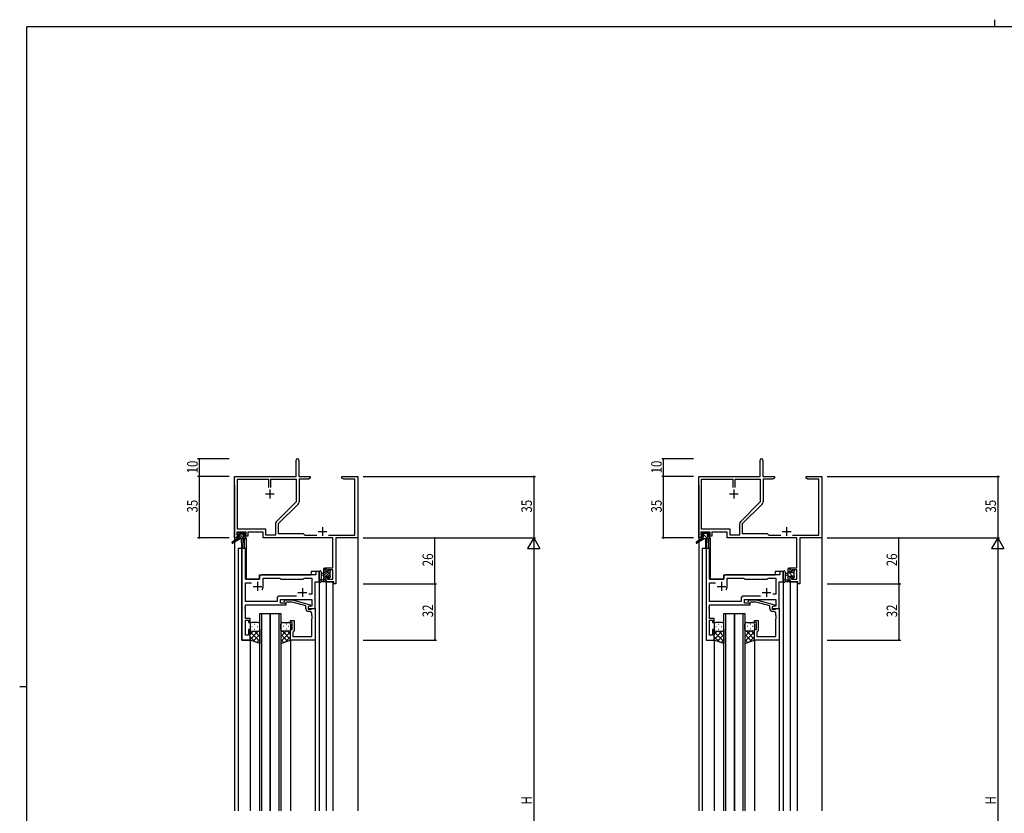
# Model space of a CAD drawing. Extents: x 0 to 1133, y 0 to 806.
# Drawn here: x 0 to 560, y 355 to 806 of the extents above; entities that cross this region are included whole.
import ezdxf

# ---------------------------------------------------------------- set-up
doc = ezdxf.new("R2010")
doc.units = 0
for name, color, linetype in [('YKK_11', 7, 'CONTINUOUS'), ('YKK_12', 2, 'CONTINUOUS'), ('YKK_13', 4, 'CONTINUOUS'), ('YKK_D', 6, 'CONTINUOUS'), ('YKK_ZWAK', 7, 'CONTINUOUS')]:
    doc.layers.add(name, color=color, linetype=linetype)
doc.styles.get("Standard").update_dxf_attribs({"font": 'ROMANS.SHX', "bigfont": 'EXTFONT.SHX'})

# ---------------------------------------------------------------- blocks, each defined once
blk = doc.blocks.new('A201')
at = {"layer": 'YKK_ZWAK', "color": 8, "linetype": 'Continuous'}
blk.add_line((296.01, 412), (296.01, 410), dxfattribs=at)
at = {"layer": 'YKK_ZWAK', "color": 254, "linetype": 'Continuous'}
for p, q in [((571, 410), (21, 410)), ((21, 35), (21, 410)), ((19, 222.5), (21, 222.5))]:
    blk.add_line(p, q, dxfattribs=at)

msp = doc.modelspace()

# ---------------------------------------------------------------- linework, layer by layer
at = {"layer": 'YKK_11', "color": 0, "linetype": 'ByBlock', "lineweight": -2}
for p, q in [((157.15, 546.4), (157.15, 555.65)), ((158.65, 555.65), (158.65, 546.4)), ((420.91, 546.4), (420.91, 555.65)), ((422.41, 555.65), (422.41, 546.4)), ((122.15, 511.4), (122.15, 546.4)), ((122.15, 546.4), (157.15, 546.4)), ((123.78, 516.33), (123.78, 544.77)), ((123.78, 544.77), (141.5, 544.77)), ((141.5, 544.77), (141.5, 540.1)), ((142.8, 544.77), (157.15, 544.77)), ((142.8, 540.1), (142.8, 544.77)), ((142.8, 540.1), (142.8, 544.77)), ((157.15, 544.77), (157.15, 531.9)), ((158.65, 546.4), (165.15, 546.4)), ((164.06, 544.77), (158.78, 544.77)), ((158.78, 544.77), (158.78, 531.97)), ((165.15, 545.4), (164.06, 544.77)), ((165.15, 546.4), (165.15, 545.4)), ((183.15, 545.4), (183.15, 546.4)), ((183.15, 546.4), (186.69, 546.4)), ((184.24, 544.77), (183.15, 545.4)), ((190.52, 544.77), (184.24, 544.77)), ((186.69, 546.4), (186.87, 546.28)), ((186.87, 546.28), (187.42, 546.28)), ((187.42, 546.28), (187.61, 546.4)), ((187.61, 546.4), (187.69, 546.4)), ((187.69, 546.4), (187.87, 546.28)), ((187.87, 546.28), (188.42, 546.28)), ((188.42, 546.28), (188.61, 546.4)), ((188.61, 546.4), (192.15, 546.4)), ((190.52, 513.03), (190.52, 544.77)), ((192.15, 546.4), (192.15, 511.4)), ((385.91, 511.4), (385.91, 546.4)), ((385.91, 546.4), (420.91, 546.4)), ((387.54, 516.33), (387.54, 544.77)), ((387.54, 544.77), (405.26, 544.77)), ((405.26, 544.77), (405.26, 540.1)), ((406.56, 544.77), (420.91, 544.77)), ((406.56, 540.1), (406.56, 544.77)), ((406.56, 540.1), (406.56, 544.77)), ((420.91, 544.77), (420.91, 531.9)), ((422.41, 546.4), (428.91, 546.4)), ((427.82, 544.77), (422.54, 544.77)), ((422.54, 544.77), (422.54, 531.97)), ((428.91, 545.4), (427.82, 544.77)), ((428.91, 546.4), (428.91, 545.4)), ((446.91, 545.4), (446.91, 546.4)), ((446.91, 546.4), (450.45, 546.4)), ((448, 544.77), (446.91, 545.4)), ((454.28, 544.77), (448, 544.77)), ((450.45, 546.4), (450.64, 546.28)), ((450.64, 546.28), (451.19, 546.28)), ((451.19, 546.28), (451.37, 546.4)), ((451.37, 546.4), (451.45, 546.4)), ((451.45, 546.4), (451.64, 546.28)), ((451.64, 546.28), (452.19, 546.28)), ((452.19, 546.28), (452.37, 546.4)), ((452.37, 546.4), (455.91, 546.4)), ((454.28, 513.03), (454.28, 544.77)), ((455.91, 546.4), (455.91, 511.4)), ((157.15, 531.9), (145.85, 520.6)), ((420.91, 531.9), (409.61, 520.6)), ((158.25, 530.7), (146.95, 519.4)), ((422.01, 530.7), (410.71, 519.4)), ((139.98, 516.33), (123.78, 516.33)), ((139.98, 513.03), (139.98, 516.33)), ((145.32, 519.33), (145.32, 513.03)), ((146.95, 519.4), (146.95, 513.9)), ((403.74, 516.33), (387.54, 516.33)), ((403.74, 513.03), (403.74, 516.33)), ((409.08, 519.33), (409.08, 513.03)), ((410.71, 519.4), (410.71, 513.9)), ((123.45, 511.4), (122.15, 511.4)), ((128.65, 514.7), (123.45, 514.7)), ((123.45, 514.7), (123.45, 513.2)), ((123.45, 513.2), (124.55, 513.2)), ((124.55, 512.4), (123.45, 512.4)), ((123.45, 512.4), (123.45, 511.4)), ((124.55, 513.2), (124.55, 512.4)), ((127.55, 512.4), (127.55, 513.2)), ((127.55, 513.2), (128.65, 513.2)), ((129.65, 512.4), (127.55, 512.4)), ((128.65, 513.2), (128.65, 514.7)), ((138.35, 514.7), (129.65, 514.7)), ((129.65, 514.7), (129.65, 512.4)), ((138.35, 511.4), (138.35, 514.7)), ((178.02, 511.4), (138.35, 511.4)), ((145.32, 513.03), (139.98, 513.03)), ((146.95, 513.9), (161.15, 513.9)), ((161.15, 513.9), (162.02, 513.03)), ((162.02, 513.03), (168.8, 513.03)), ((175.5, 513.03), (190.52, 513.03)), ((178.02, 494.5), (178.02, 511.4)), ((192.15, 511.4), (179.65, 511.4)), ((179.65, 511.4), (179.65, 485.4)), ((387.21, 511.4), (385.91, 511.4)), ((392.41, 514.7), (387.21, 514.7)), ((387.21, 514.7), (387.21, 513.2)), ((387.21, 513.2), (388.31, 513.2)), ((388.31, 512.4), (387.21, 512.4)), ((387.21, 512.4), (387.21, 511.4)), ((388.31, 513.2), (388.31, 512.4)), ((391.31, 512.4), (391.31, 513.2)), ((391.31, 513.2), (392.41, 513.2)), ((393.41, 512.4), (391.31, 512.4)), ((392.41, 513.2), (392.41, 514.7)), ((402.11, 514.7), (393.41, 514.7)), ((393.41, 514.7), (393.41, 512.4)), ((402.11, 511.4), (402.11, 514.7)), ((441.78, 511.4), (402.11, 511.4)), ((409.08, 513.03), (403.74, 513.03)), ((410.71, 513.9), (424.91, 513.9)), ((424.91, 513.9), (425.78, 513.03)), ((425.78, 513.03), (432.56, 513.03)), ((439.26, 513.03), (454.28, 513.03)), ((441.78, 494.5), (441.78, 511.4)), ((455.91, 511.4), (443.41, 511.4)), ((443.41, 511.4), (443.41, 485.4)), ((174.15, 492.2), (174.15, 494.5)), ((174.15, 494.5), (178.02, 494.5)), ((178.02, 493.3), (174.95, 493.3)), ((174.95, 493.3), (174.95, 492.2)), ((178.02, 488.03), (178.02, 493.3)), ((437.91, 492.2), (437.91, 494.5)), ((437.91, 494.5), (441.78, 494.5)), ((441.78, 493.3), (438.71, 493.3)), ((438.71, 493.3), (438.71, 492.2)), ((441.78, 488.03), (441.78, 493.3)), ((174.95, 492.2), (174.15, 492.2)), ((174.15, 489.2), (174.95, 489.2)), ((174.15, 486.4), (174.15, 489.2)), ((174.95, 489.2), (174.95, 488.03)), ((174.95, 488.03), (178.02, 488.03)), ((438.71, 492.2), (437.91, 492.2)), ((437.91, 489.2), (438.71, 489.2)), ((437.91, 486.4), (437.91, 489.2)), ((438.71, 489.2), (438.71, 488.03)), ((438.71, 488.03), (441.78, 488.03)), ((178.45, 486.4), (174.15, 486.4)), ((178.45, 485.4), (178.45, 486.4)), ((179.65, 485.4), (178.45, 485.4)), ((442.21, 486.4), (437.91, 486.4)), ((442.21, 485.4), (442.21, 486.4)), ((443.41, 485.4), (442.21, 485.4))]:
    msp.add_line(p, q, dxfattribs=at)
at = {"layer": 'YKK_11', "color": 2}
for p, q in [((142.15, 538.9), (142.15, 533.9)), ((405.91, 538.9), (405.91, 533.9)), ((139.65, 536.4), (144.65, 536.4)), ((403.41, 536.4), (408.41, 536.4)), ((169.65, 515.1), (174.65, 515.1)), ((172.15, 517.6), (172.15, 512.6)), ((433.41, 515.1), (438.41, 515.1)), ((435.91, 517.6), (435.91, 512.6))]:
    msp.add_line(p, q, dxfattribs=at)
at = {"layer": 'YKK_11', "color": 0, "linetype": 'ByBlock', "ltscale": 0.5}
for p, q in [((126.35, 505.4), (126.35, 453.4)), ((128.28, 505.4), (126.35, 505.4)), ((128.28, 487.9), (128.28, 505.4)), ((136.35, 487.9), (128.28, 487.9)), ((136.35, 489.4), (136.35, 487.9)), ((168.22, 490.4), (137.35, 490.4)), ((138.35, 483.9), (138.35, 488.47)), ((138.35, 488.47), (147.88, 488.47)), ((147.88, 488.47), (148.45, 487.9)), ((148.45, 487.9), (161.15, 487.9)), ((161.15, 487.9), (161.72, 488.47)), ((161.72, 488.47), (166.02, 488.47)), ((166.02, 488.47), (166.02, 479.4)), ((170.15, 492.4), (168.22, 492.4)), ((168.22, 492.4), (168.22, 490.4)), ((170.15, 486.4), (170.15, 492.4)), ((128.28, 475.33), (128.28, 485.97)), ((128.28, 485.97), (131.8, 485.97)), ((167.95, 471.4), (167.95, 486.4)), ((167.95, 486.4), (170.15, 486.4)), ((146.32, 477.33), (146.32, 475.33)), ((157.3, 478.33), (147.32, 478.33)), ((157.3, 478.33), (147.32, 478.33)), ((148.25, 476.4), (166.02, 476.4)), ((148.25, 474.4), (148.25, 476.4)), ((150.32, 475.42), (151.1, 476.2)), ((151.1, 476.2), (155.05, 476.2)), ((155.05, 476.2), (165.15, 473.49)), ((166.02, 479.4), (164.32, 479.4)), ((166.02, 476.4), (166.02, 472.7)), ((128.16, 472.17), (128.28, 472.36)), ((128.16, 471.63), (128.16, 472.17)), ((128.28, 471.44), (128.16, 471.63)), ((128.16, 471.17), (128.28, 471.36)), ((128.16, 470.63), (128.16, 471.17)), ((128.28, 470.44), (128.16, 470.63)), ((146.32, 475.33), (128.28, 475.33)), ((128.28, 473.4), (151.45, 473.4)), ((128.28, 472.36), (128.28, 473.4)), ((128.28, 471.36), (128.28, 471.44)), ((128.28, 465.6), (128.28, 470.44)), ((151.45, 474.4), (148.25, 474.4)), ((151.6, 475), (151.17, 474.58)), ((151.45, 473.4), (151.45, 474.4)), ((154.89, 475), (151.6, 475)), ((162.65, 472.92), (154.89, 475)), ((162.65, 471.1), (162.65, 472.92)), ((165.15, 472.89), (163.95, 472.2)), ((164.82, 472.7), (163.95, 472.2)), ((163.95, 472.2), (163.95, 471.4)), ((163.95, 472.2), (163.95, 470.9)), ((163.95, 471.4), (167.95, 471.4)), ((163.95, 470.9), (165.75, 470.9)), ((166.02, 472.7), (164.82, 472.7)), ((165.15, 473.49), (165.15, 472.89)), ((165.75, 470.9), (165.95, 471.1)), ((165.95, 471.1), (166.25, 471.4)), ((166.25, 471.4), (167.95, 471.4)), ((167.95, 471.4), (167.95, 453.4)), ((130.95, 465.6), (128.28, 465.6)), ((128.28, 456.1), (128.28, 464.6)), ((128.28, 464.6), (129.95, 464.6)), ((129.95, 464.6), (129.95, 463.4)), ((130.95, 463.4), (130.95, 465.6)), ((165.02, 469.6), (164.15, 469.6)), ((166.02, 467.36), (166.02, 468.6)), ((166.14, 467.17), (166.02, 467.36)), ((166.02, 466.44), (166.14, 466.63)), ((166.02, 466.36), (166.02, 466.44)), ((166.14, 466.17), (166.02, 466.36)), ((166.02, 465.44), (166.14, 465.63)), ((166.02, 455.33), (166.02, 465.44)), ((166.14, 466.63), (166.14, 467.17)), ((166.14, 465.63), (166.14, 466.17)), ((129.95, 463.4), (130.95, 463.4)), ((130.95, 459.4), (129.95, 459.4)), ((129.95, 459.4), (129.95, 456.1)), ((130.95, 453.4), (130.95, 459.4)), ((153.95, 463.4), (153.95, 464.4)), ((153.95, 464.4), (155.95, 464.4)), ((154.95, 463.4), (153.95, 463.4)), ((153.95, 459.4), (154.95, 459.4)), ((153.95, 453.4), (153.95, 459.4)), ((154.95, 459.4), (154.95, 463.4)), ((155.95, 464.4), (155.95, 458.6)), ((126.35, 453.4), (130.95, 453.4)), ((129.95, 456.1), (128.28, 456.1)), ((167.95, 453.4), (153.95, 453.4)), ((155.45, 458.1), (155.25, 457.9)), ((155.25, 457.9), (155.25, 455.33)), ((155.25, 455.33), (166.02, 455.33)), ((155.95, 458.6), (155.45, 458.1))]:
    msp.add_line(p, q, dxfattribs=at)
at = {"layer": 'YKK_11', "color": 0, "linetype": 'ByBlock', "lineweight": -2, "ltscale": 0.5}
for p, q in [((390.11, 505.4), (390.11, 453.4)), ((392.04, 505.4), (390.11, 505.4)), ((392.04, 487.9), (392.04, 505.4)), ((400.11, 487.9), (392.04, 487.9)), ((400.11, 489.4), (400.11, 487.9)), ((431.98, 490.4), (401.11, 490.4)), ((402.11, 483.9), (402.11, 488.47)), ((402.11, 488.47), (411.64, 488.47)), ((411.64, 488.47), (412.21, 487.9)), ((412.21, 487.9), (424.91, 487.9)), ((424.91, 487.9), (425.48, 488.47)), ((425.48, 488.47), (429.78, 488.47)), ((429.78, 488.47), (429.78, 479.4)), ((431.98, 492.4), (431.98, 490.4)), ((433.91, 492.4), (431.98, 492.4)), ((433.91, 486.4), (433.91, 492.4)), ((392.04, 475.33), (392.04, 485.97)), ((392.04, 485.97), (395.56, 485.97)), ((431.71, 471.4), (431.71, 486.4)), ((431.71, 486.4), (433.91, 486.4)), ((410.08, 477.33), (410.08, 475.33)), ((421.06, 478.33), (411.08, 478.33)), ((421.06, 478.33), (411.08, 478.33)), ((412.01, 476.4), (429.78, 476.4)), ((412.01, 474.4), (412.01, 476.4)), ((414.09, 475.42), (414.86, 476.2)), ((414.86, 476.2), (418.81, 476.2)), ((418.81, 476.2), (428.91, 473.49)), ((429.78, 479.4), (428.08, 479.4)), ((429.78, 476.4), (429.78, 472.7)), ((391.92, 472.17), (392.04, 472.36)), ((391.92, 471.63), (391.92, 472.17)), ((392.04, 471.44), (391.92, 471.63)), ((391.92, 471.17), (392.04, 471.36)), ((391.92, 470.63), (391.92, 471.17)), ((392.04, 470.44), (391.92, 470.63)), ((410.08, 475.33), (392.04, 475.33)), ((392.04, 473.4), (415.21, 473.4)), ((392.04, 472.36), (392.04, 473.4)), ((392.04, 471.36), (392.04, 471.44)), ((392.04, 465.6), (392.04, 470.44)), ((415.21, 474.4), (412.01, 474.4)), ((415.36, 475), (414.93, 474.58)), ((415.21, 473.4), (415.21, 474.4)), ((418.65, 475), (415.36, 475)), ((426.41, 472.92), (418.65, 475)), ((426.41, 471.1), (426.41, 472.92)), ((428.91, 472.89), (427.71, 472.2)), ((428.58, 472.7), (427.71, 472.2)), ((427.71, 472.2), (427.71, 470.9)), ((427.71, 472.2), (427.71, 471.4)), ((427.71, 471.4), (431.71, 471.4)), ((427.71, 470.9), (429.51, 470.9)), ((429.78, 472.7), (428.58, 472.7)), ((428.91, 473.49), (428.91, 472.89)), ((429.51, 470.9), (429.71, 471.1)), ((429.71, 471.1), (430.01, 471.4)), ((430.01, 471.4), (431.71, 471.4)), ((431.71, 471.4), (431.71, 453.4)), ((394.71, 465.6), (392.04, 465.6)), ((392.04, 456.1), (392.04, 464.6)), ((392.04, 464.6), (393.71, 464.6)), ((393.71, 464.6), (393.71, 463.4)), ((394.71, 463.4), (394.71, 465.6)), ((428.78, 469.6), (427.91, 469.6)), ((429.78, 467.36), (429.78, 468.6)), ((429.9, 467.17), (429.78, 467.36)), ((429.78, 466.44), (429.9, 466.63)), ((429.78, 466.36), (429.78, 466.44)), ((429.9, 466.17), (429.78, 466.36)), ((429.78, 465.44), (429.9, 465.63)), ((429.78, 455.33), (429.78, 465.44)), ((429.9, 466.63), (429.9, 467.17)), ((429.9, 465.63), (429.9, 466.17)), ((393.71, 463.4), (394.71, 463.4)), ((393.71, 459.4), (393.71, 456.1)), ((394.71, 459.4), (393.71, 459.4)), ((394.71, 453.4), (394.71, 459.4)), ((417.71, 464.4), (419.71, 464.4)), ((417.71, 463.4), (417.71, 464.4)), ((418.71, 463.4), (417.71, 463.4)), ((417.71, 459.4), (418.71, 459.4)), ((417.71, 453.4), (417.71, 459.4)), ((418.71, 459.4), (418.71, 463.4)), ((419.71, 464.4), (419.71, 458.6)), ((390.11, 453.4), (394.71, 453.4)), ((393.71, 456.1), (392.04, 456.1)), ((431.71, 453.4), (417.71, 453.4)), ((419.21, 458.1), (419.01, 457.9)), ((419.01, 457.9), (419.01, 455.33)), ((419.01, 455.33), (429.78, 455.33)), ((419.71, 458.6), (419.21, 458.1))]:
    msp.add_line(p, q, dxfattribs=at)
at = {"layer": 'YKK_11', "color": 2, "ltscale": 0.5}
for p, q in [((132.65, 483.9), (137.65, 483.9)), ((135.15, 486.4), (135.15, 481.4)), ((160.65, 482.9), (160.65, 477.9)), ((396.41, 483.9), (401.41, 483.9)), ((398.91, 486.4), (398.91, 481.4)), ((424.41, 482.9), (424.41, 477.9)), ((158.15, 480.4), (163.15, 480.4)), ((421.91, 480.4), (426.91, 480.4))]:
    msp.add_line(p, q, dxfattribs=at)
at = {"layer": 'YKK_11', "color": 0, "linetype": 'ByBlock', "lineweight": -2}
for centre, radius, start, end in [((157.9, 555.65), 0.75, 360, 180), ((421.66, 555.65), 0.75, 360, 180), ((156.98, 531.97), 1.8, 315, 360), ((420.74, 531.97), 1.8, 315, 360), ((147.12, 519.33), 1.8, 135, 180), ((410.88, 519.33), 1.8, 135, 180)]:
    msp.add_arc(centre, radius, start, end, dxfattribs=at)
at = {"layer": 'YKK_11', "color": 0, "linetype": 'ByBlock', "ltscale": 0.5}
for centre, radius, start, end in [((137.35, 489.4), 1, 90, 180), ((135.15, 483.9), 3.2, 321.6335, 360), ((147.32, 477.33), 1, 90, 180), ((150.75, 475), 0.6, 135, 315), ((164.15, 471.1), 1.5, 180, 270), ((165.02, 468.6), 1, 0, 90)]:
    msp.add_arc(centre, radius, start, end, dxfattribs=at)
at = {"layer": 'YKK_11', "color": 0, "linetype": 'ByBlock', "lineweight": -2, "ltscale": 0.5}
for centre, radius, start, end in [((401.11, 489.4), 1, 90, 180), ((398.91, 483.9), 3.2, 321.6335, 360), ((411.08, 477.33), 1, 90, 180), ((414.51, 475), 0.6, 135, 315), ((427.91, 471.1), 1.5, 180, 270), ((428.78, 468.6), 1, 0, 90)]:
    msp.add_arc(centre, radius, start, end, dxfattribs=at)
at = {"layer": 'YKK_12'}
for p, q in [((122.15, 541.4), (122.15, 356.4)), ((192.15, 541.4), (192.15, 356.4)), ((385.91, 541.4), (385.91, 356.4)), ((455.91, 541.4), (455.91, 356.4)), ((127.65, 511), (127.65, 505.4)), ((128.65, 511.4), (128.35, 511.4)), ((128.65, 511.4), (128.65, 487.9)), ((391.41, 511), (391.41, 505.4)), ((392.41, 511.4), (392.11, 511.4)), ((392.41, 511.4), (392.41, 487.9)), ((124.15, 505.4), (124.15, 356.4)), ((128.35, 505.4), (124.15, 505.4)), ((126.35, 453.4), (126.35, 505.4)), ((128.35, 505.4), (128.35, 487.9)), ((387.91, 505.4), (387.91, 356.4)), ((392.11, 505.4), (387.91, 505.4)), ((392.11, 505.4), (392.11, 487.9)), ((128.35, 487.9), (136.35, 487.9)), ((136.35, 490.4), (165.65, 490.4)), ((136.35, 487.9), (136.35, 490.4)), ((165.65, 492.4), (165.65, 490.4)), ((170.15, 492.4), (165.65, 492.4)), ((170.15, 492.4), (170.15, 356.4)), ((392.11, 487.9), (400.11, 487.9)), ((400.11, 490.4), (429.41, 490.4)), ((400.11, 487.9), (400.11, 490.4)), ((433.91, 492.4), (429.41, 492.4)), ((429.41, 492.4), (429.41, 490.4)), ((433.91, 492.4), (433.91, 356.4)), ((167.95, 471.4), (167.95, 486.4)), ((167.95, 486.4), (170.15, 486.4)), ((174.15, 486.4), (174.15, 356.4)), ((174.15, 486.4), (178.05, 486.4)), ((178.05, 486.4), (178.05, 356.4)), ((437.91, 486.4), (437.91, 356.4)), ((437.91, 486.4), (441.81, 486.4)), ((441.81, 486.4), (441.81, 356.4)), ((167.65, 471.4), (167.95, 471.4)), ((130.95, 453.4), (126.35, 453.4)), ((130.95, 453.4), (130.95, 356.4)), ((153.95, 453.4), (153.95, 356.4)), ((167.95, 453.7), (167.95, 356.4)), ((394.71, 453.4), (394.71, 356.4)), ((417.71, 453.4), (417.71, 356.4)), ((431.71, 453.7), (431.71, 356.4))]:
    msp.add_line(p, q, dxfattribs=at)
at = {"layer": 'YKK_12', "ltscale": 1.5}
for p, q in [((136.45, 356.4), (136.45, 468.4)), ((136.45, 468.4), (142.45, 468.4)), ((137.45, 468.4), (137.45, 356.4)), ((142.45, 468.4), (142.45, 356.4)), ((142.45, 356.4), (142.45, 468.4)), ((142.45, 468.4), (148.45, 468.4)), ((147.45, 356.4), (147.45, 468.4)), ((148.45, 468.4), (148.45, 356.4)), ((400.21, 356.4), (400.21, 468.4)), ((400.21, 468.4), (406.21, 468.4)), ((401.21, 468.4), (401.21, 356.4)), ((406.21, 356.4), (406.21, 468.4)), ((406.21, 468.4), (406.21, 356.4)), ((406.21, 468.4), (412.21, 468.4)), ((411.21, 356.4), (411.21, 468.4)), ((412.21, 468.4), (412.21, 356.4))]:
    msp.add_line(p, q, dxfattribs=at)
at = {"layer": 'YKK_13'}
for p, q in [((123.85, 511), (120.78, 508.95)), ((125.35, 511), (121.1, 508.44)), ((123.65, 513.5), (123.65, 514)), ((124.13, 513.2), (123.65, 513.68)), ((123.85, 511.7), (123.85, 511)), ((128.05, 511), (123.85, 511)), ((123.95, 514.3), (124.45, 514.3)), ((124.85, 513.2), (123.95, 513.2)), ((124.98, 511), (124.01, 511.97)), ((124.15, 512), (124.85, 512)), ((127.67, 511), (124.37, 514.3)), ((124.65, 514.1), (126.75, 514.1)), ((124.85, 512), (124.85, 513.2)), ((126.33, 511), (124.85, 512.48)), ((127.25, 512.78), (125.92, 514.1)), ((125.95, 511), (126.05, 505.99)), ((126.75, 511), (126.65, 505.99)), ((126.95, 514.3), (127.55, 514.3)), ((128.15, 513.22), (127.07, 514.3)), ((127.25, 512.74), (127.25, 512)), ((127.25, 512), (128.05, 512)), ((128.05, 513.2), (127.71, 513.2)), ((127.76, 514.21), (128.26, 513.71)), ((128.35, 511.67), (128.02, 512)), ((128.35, 511.7), (128.35, 511.3)), ((387.61, 511), (384.54, 508.95)), ((389.11, 511), (384.87, 508.44)), ((387.41, 513.5), (387.41, 514)), ((387.61, 511.7), (387.61, 511)), ((391.81, 511), (387.61, 511)), ((387.71, 514.3), (388.21, 514.3)), ((388.61, 513.2), (387.71, 513.2)), ((391.09, 511), (387.79, 514.3)), ((388.84, 511), (387.85, 511.99)), ((387.91, 512), (388.61, 512)), ((388.41, 514.1), (390.51, 514.1)), ((388.61, 512), (388.61, 513.2)), ((389.71, 511), (389.81, 505.99)), ((390.91, 513.43), (390.23, 514.1)), ((390.51, 511), (390.41, 505.99)), ((390.71, 514.3), (391.31, 514.3)), ((391.01, 512.74), (391.01, 512)), ((391.01, 512), (391.81, 512)), ((391.81, 513.2), (391.47, 513.2)), ((391.52, 514.21), (392.02, 513.71)), ((392.11, 511.7), (392.11, 511.3)), ((174.15, 494), (172.95, 492.8)), ((172.95, 486.4), (172.95, 494)), ((173.25, 494.3), (173.85, 494.3)), ((173.95, 493.2), (173.95, 491.9)), ((174.15, 494), (174.15, 493.4)), ((175.94, 493.1), (175.35, 492.51)), ((175.35, 491.9), (175.35, 492.8)), ((175.65, 493.1), (176.15, 493.1)), ((176.45, 492.8), (176.45, 492.3)), ((436.71, 486.4), (436.71, 494)), ((437.91, 493.37), (436.98, 494.3)), ((437.01, 494.3), (437.61, 494.3)), ((437.71, 493.2), (437.71, 491.9)), ((437.91, 494), (437.91, 493.4)), ((439.11, 491.9), (439.11, 492.8)), ((439.41, 493.1), (439.91, 493.1)), ((440.21, 492.8), (440.21, 492.3)), ((170.15, 492.13), (170.15, 486.97)), ((171.35, 492.13), (171.35, 488.17)), ((171.77, 487.6), (172.95, 487.6)), ((172.95, 491.3), (171.8, 491.2)), ((172.95, 490.1), (171.8, 490.2)), ((173.95, 492.46), (172.95, 491.46)), ((176.25, 492.06), (172.95, 488.76)), ((174.74, 491.9), (172.95, 490.11)), ((173.95, 488.42), (172.95, 487.42)), ((174.15, 487.27), (173.28, 486.4)), ((173.95, 491.9), (175.35, 491.9)), ((174.89, 489.5), (173.95, 489.5)), ((173.95, 489.5), (173.95, 487.5)), ((174.15, 487.3), (174.15, 486.7)), ((176.25, 490.72), (175.27, 489.74)), ((175.35, 488.7), (175.35, 489.04)), ((176.45, 489.57), (175.4, 488.53)), ((176.36, 488.99), (175.86, 488.49)), ((176.25, 492.1), (176.25, 490)), ((176.44, 492.26), (176.29, 492.1)), ((176.45, 489.8), (176.45, 489.2)), ((433.91, 492.13), (433.91, 486.97)), ((435.11, 492.13), (435.11, 488.17)), ((435.53, 487.6), (436.71, 487.6)), ((436.71, 491.3), (435.57, 491.2)), ((436.71, 490.1), (435.57, 490.2)), ((440.08, 488.95), (436.71, 492.32)), ((437.71, 489.07), (436.71, 490.07)), ((437.9, 486.64), (436.71, 487.83)), ((437.71, 491.9), (439.11, 491.9)), ((437.71, 489.5), (437.71, 487.5)), ((438.65, 489.5), (437.71, 489.5)), ((437.91, 487.3), (437.91, 486.7)), ((440.01, 491.26), (439.11, 492.16)), ((439.11, 488.7), (439.11, 489.04)), ((440.12, 488.99), (439.62, 488.49)), ((440.01, 492.1), (440.01, 490)), ((440.21, 489.8), (440.21, 489.2)), ((173.85, 486.4), (171.17, 486.4)), ((437.61, 486.4), (434.93, 486.4))]:
    msp.add_line(p, q, dxfattribs=at)
at = {"layer": 'YKK_13', "ltscale": 1.5}
for p, q in [((130.95, 462.4), (130.95, 459.4)), ((130.95, 453.4), (130.95, 459.4)), ((131.87, 461.04), (132.07, 461.04)), ((135.45, 463.4), (131.95, 463.4)), ((133.29, 462.45), (133.49, 462.45)), ((133.29, 459.62), (133.49, 459.62)), ((134.9, 461.04), (135.1, 461.04)), ((136.45, 459.4), (136.45, 462.4)), ((136.45, 459.62), (136.45, 451.44)), ((148.45, 459.4), (148.45, 462.4)), ((148.45, 459.62), (148.45, 451.44)), ((149.45, 463.4), (152.95, 463.4)), ((150, 461.04), (149.8, 461.04)), ((151.62, 462.45), (151.42, 462.45)), ((151.62, 459.62), (151.42, 459.62)), ((153.03, 461.04), (152.83, 461.04)), ((153.95, 462.4), (153.95, 459.4)), ((153.95, 453.4), (153.95, 459.4)), ((394.71, 462.4), (394.71, 459.4)), ((394.71, 453.4), (394.71, 459.4)), ((395.63, 461.04), (395.83, 461.04)), ((399.21, 463.4), (395.71, 463.4)), ((397.05, 462.45), (397.25, 462.45)), ((397.05, 459.62), (397.25, 459.62)), ((398.66, 461.04), (398.86, 461.04)), ((400.21, 459.4), (400.21, 462.4)), ((400.21, 459.62), (400.21, 451.44)), ((412.21, 459.4), (412.21, 462.4)), ((412.21, 459.62), (412.21, 451.44)), ((413.21, 463.4), (416.71, 463.4)), ((413.76, 461.04), (413.56, 461.04)), ((415.38, 462.45), (415.18, 462.45)), ((415.38, 459.62), (415.18, 459.62)), ((416.79, 461.04), (416.59, 461.04)), ((417.71, 462.4), (417.71, 459.4)), ((417.71, 453.4), (417.71, 459.4)), ((135.57, 458.4), (130.95, 453.78)), ((132.74, 458.4), (130.95, 456.61)), ((130.95, 458.13), (136.45, 452.63)), ((130.95, 455.3), (133.91, 452.34)), ((136.45, 451.44), (130.95, 453.4)), ((131.95, 458.4), (135.55, 458.4)), ((132.35, 458.4), (135.55, 458.4)), ((136.45, 456.45), (132.76, 452.76)), ((133.51, 458.4), (136.45, 455.46)), ((136.45, 453.62), (134.84, 452.01)), ((151.39, 458.4), (148.45, 455.46)), ((153.95, 458.13), (148.45, 452.63)), ((148.45, 456.45), (152.15, 452.76)), ((148.45, 453.62), (150.06, 452.01)), ((148.45, 451.44), (153.95, 453.4)), ((149.33, 458.4), (153.95, 453.78)), ((152.95, 458.4), (149.35, 458.4)), ((152.55, 458.4), (149.35, 458.4)), ((153.95, 455.3), (150.99, 452.34)), ((152.16, 458.4), (153.95, 456.61)), ((399.33, 458.4), (394.71, 453.78)), ((396.5, 458.4), (394.71, 456.61)), ((394.71, 458.13), (400.21, 452.63)), ((394.71, 455.3), (397.67, 452.34)), ((400.21, 451.44), (394.71, 453.4)), ((395.71, 458.4), (399.31, 458.4)), ((396.11, 458.4), (399.31, 458.4)), ((400.21, 456.45), (396.52, 452.76)), ((397.27, 458.4), (400.21, 455.46)), ((400.21, 453.62), (398.6, 452.01)), ((415.15, 458.4), (412.21, 455.46)), ((417.71, 458.13), (412.21, 452.63)), ((412.21, 456.45), (415.91, 452.76)), ((412.21, 453.62), (413.82, 452.01)), ((412.21, 451.44), (417.71, 453.4)), ((413.09, 458.4), (417.71, 453.78)), ((416.31, 458.4), (413.11, 458.4)), ((416.71, 458.4), (413.11, 458.4)), ((417.71, 455.3), (414.75, 452.34)), ((415.92, 458.4), (417.71, 456.61))]:
    msp.add_line(p, q, dxfattribs=at)
at = {"layer": 'YKK_13'}
for centre, radius, start, end in [((123.95, 514), 0.3, 90, 180), ((123.95, 513.5), 0.3, 180, 270), ((124.15, 511.7), 0.3, 90, 180), ((124.45, 514.1), 0.2, 0, 90), ((126.95, 514.1), 0.2, 90, 180), ((127.25, 513.2), 0.25, 33.0557, 236.9443), ((126.95, 512.74), 0.3, 0, 56.9443), ((127.71, 513.5), 0.3, 213.0557, 270), ((127.55, 514), 0.3, 45, 90), ((128.05, 513.5), 0.3, 270, 45), ((128.05, 511.7), 0.3, 0, 90), ((128.05, 511.3), 0.3, 270, 0), ((387.71, 514), 0.3, 90, 180), ((387.71, 513.5), 0.3, 180, 270), ((387.91, 511.7), 0.3, 90, 180), ((388.21, 514.1), 0.2, 0, 90), ((390.71, 514.1), 0.2, 90, 180), ((391.01, 513.2), 0.25, 33.0557, 236.9443), ((390.71, 512.74), 0.3, 0, 56.9443), ((391.47, 513.5), 0.3, 213.0557, 270), ((391.31, 514), 0.3, 45, 90), ((391.81, 513.5), 0.3, 270, 45), ((391.81, 511.7), 0.3, 0, 90), ((391.81, 511.3), 0.3, 270, 0), ((120.95, 508.7), 0.3, 123.769, 301.0615), ((126.35, 506), 0.3, 181.1696, 358.8554), ((384.71, 508.7), 0.3, 123.769, 301.0615), ((390.11, 506), 0.3, 181.1696, 358.8554), ((170.75, 492.13), 0.6, 0.0402, 180.0402), ((173.25, 494), 0.3, 90, 180), ((173.85, 494), 0.3, 0, 90), ((173.95, 493.4), 0.2, 270, 0), ((175.65, 492.8), 0.3, 90, 180), ((176.15, 492.8), 0.3, 0, 90), ((434.51, 492.13), 0.6, 0.0402, 180.0402), ((437.01, 494), 0.3, 90, 180), ((437.61, 494), 0.3, 0, 90), ((437.71, 493.4), 0.2, 270, 0), ((439.41, 492.8), 0.3, 90, 180), ((439.91, 492.8), 0.3, 0, 90), ((170.45, 486.97), 0.3, 180, 229.4712), ((171.25, 487.6), 0.3, 109.1898, 330), ((171.05, 488.17), 0.3, 289.1898, 0.0402), ((171.85, 490.7), 0.5, 95.0921, 264.9079), ((171.77, 487.3), 0.3, 90, 150), ((173.95, 487.3), 0.2, 360, 90), ((174.89, 489.8), 0.3, 270, 326.9443), ((175.35, 489.5), 0.25, 303.0557, 146.9443), ((175.65, 489.04), 0.3, 123.0557, 180), ((175.65, 488.7), 0.3, 180, 315), ((176.25, 492.3), 0.2, 270, 0), ((176.25, 489.8), 0.2, 0, 90), ((176.15, 489.2), 0.3, 315, 0), ((434.21, 486.97), 0.3, 180, 229.4712), ((435.01, 487.6), 0.3, 109.1898, 330), ((434.81, 488.17), 0.3, 289.1898, 0.0402), ((435.61, 490.7), 0.5, 95.0921, 264.9079), ((435.53, 487.3), 0.3, 90, 150), ((437.71, 487.3), 0.2, 360, 90), ((438.65, 489.8), 0.3, 270, 326.9443), ((439.11, 489.5), 0.25, 303.0557, 146.9443), ((439.41, 489.04), 0.3, 123.0557, 180), ((439.41, 488.7), 0.3, 180, 315), ((440.01, 492.3), 0.2, 270, 0), ((440.01, 489.8), 0.2, 0, 90), ((439.91, 489.2), 0.3, 315, 0), ((170.06, 486.51), 0.3, 349.4712, 49.4712), ((170.65, 486.4), 0.3, 169.4712, 330), ((171.17, 486.1), 0.3, 90, 150), ((173.85, 486.7), 0.3, 270, 0), ((433.82, 486.51), 0.3, 349.4712, 49.4712), ((434.41, 486.4), 0.3, 169.4712, 330), ((434.93, 486.1), 0.3, 90, 150), ((437.61, 486.7), 0.3, 270, 0)]:
    msp.add_arc(centre, radius, start, end, dxfattribs=at)
at = {"layer": 'YKK_13', "ltscale": 1.5}
for centre, start, end in [((131.95, 462.4), 90, 180), ((131.95, 459.4), 180, 270), ((131.95, 459.4), 180, 270), ((135.45, 462.4), 0, 90), ((135.45, 459.4), 270, 0), ((149.45, 462.4), 90.0016, 180.0016), ((149.45, 459.4), 180.0016, 270.0016), ((152.95, 462.4), 0.0016, 90.0016), ((152.95, 459.4), 270.0016, 0.0016), ((152.95, 459.4), 270.0016, 0.0016), ((395.71, 462.4), 90, 180), ((395.71, 459.4), 180, 270), ((395.71, 459.4), 180, 270), ((399.21, 462.4), 0, 90), ((399.21, 459.4), 270, 0), ((413.21, 462.4), 90.0016, 180.0016), ((413.21, 459.4), 180.0016, 270.0016), ((416.71, 462.4), 0.0016, 90.0016), ((416.71, 459.4), 270.0016, 0.0016), ((416.71, 459.4), 270.0016, 0.0016)]:
    msp.add_arc(centre, 1, start, end, dxfattribs=at)
at = {"layer": 'YKK_D'}
for p, q in [((119.15, 556.4), (101.15, 556.4)), ((102.15, 546.4), (102.15, 556.4)), ((382.91, 556.4), (364.91, 556.4)), ((365.91, 546.4), (365.91, 556.4)), ((119.15, 546.4), (101.15, 546.4)), ((119.15, 546.4), (101.15, 546.4)), ((102.15, 511.4), (102.15, 546.4)), ((195.15, 546.4), (293.15, 546.4)), ((292.15, 546.4), (292.15, 511.4)), ((382.91, 546.4), (364.91, 546.4)), ((382.91, 546.4), (364.91, 546.4)), ((365.91, 511.4), (365.91, 546.4)), ((458.91, 546.4), (556.91, 546.4)), ((555.91, 546.4), (555.91, 511.4)), ((119.15, 511.4), (101.15, 511.4)), ((195.15, 511.4), (236.95, 511.4)), ((195.15, 511.4), (293.15, 511.4)), ((195.15, 511.4), (293.15, 511.4)), ((235.95, 485.4), (235.95, 511.4)), ((382.91, 511.4), (364.91, 511.4)), ((458.91, 511.4), (500.71, 511.4)), ((458.91, 511.4), (556.91, 511.4)), ((458.91, 511.4), (556.91, 511.4)), ((499.71, 485.4), (499.71, 511.4)), ((292.15, 504.4), (292.15, 218.4)), ((555.91, 504.4), (555.91, 218.4)), ((195.15, 485.4), (236.95, 485.4)), ((195.15, 485.4), (236.95, 485.4)), ((235.95, 485.4), (235.95, 453.4)), ((458.91, 485.4), (500.71, 485.4)), ((458.91, 485.4), (500.71, 485.4)), ((499.71, 485.4), (499.71, 453.4)), ((195.15, 453.4), (236.95, 453.4)), ((458.91, 453.4), (500.71, 453.4))]:
    msp.add_line(p, q, dxfattribs=at)
at = {"layer": 'YKK_D', "lineweight": -2}
for p, q in [((292.15, 511.4), (288.65, 505.33)), ((292.15, 511.4), (295.65, 505.33)), ((292.15, 511.4), (292.15, 499.27)), ((555.91, 511.4), (552.41, 505.33)), ((555.91, 511.4), (559.41, 505.33)), ((555.91, 511.4), (555.91, 499.27)), ((288.65, 505.33), (295.65, 505.33)), ((552.41, 505.33), (559.41, 505.33))]:
    msp.add_line(p, q, dxfattribs=at)
at = {"layer": 'YKK_D', "linetype": 'ByBlock', "const_width": 0.85}
for points in [[(102.15, 556.29, 1), (102.15, 556.5, 1)], [(365.91, 556.29, 1), (365.91, 556.5, 1)], [(102.15, 546.29, 1), (102.15, 546.5, 1)], [(102.15, 546.5, 1), (102.15, 546.29, 1)], [(292.15, 546.29, 1), (292.15, 546.5, 1)], [(365.91, 546.29, 1), (365.91, 546.5, 1)], [(365.91, 546.5, 1), (365.91, 546.29, 1)], [(555.91, 546.29, 1), (555.91, 546.5, 1)], [(102.15, 511.5, 1), (102.15, 511.29, 1)], [(235.95, 511.29, 1), (235.95, 511.51, 1)], [(365.91, 511.5, 1), (365.91, 511.29, 1)], [(499.71, 511.29, 1), (499.71, 511.51, 1)], [(235.95, 485.51, 1), (235.95, 485.29, 1)], [(235.95, 485.29, 1), (235.95, 485.51, 1)], [(499.71, 485.29, 1), (499.71, 485.51, 1)], [(499.71, 485.51, 1), (499.71, 485.29, 1)], [(235.95, 453.51, 1), (235.95, 453.29, 1)], [(499.71, 453.51, 1), (499.71, 453.29, 1)]]:
    msp.add_lwpolyline(points, format="xyb", close=True, dxfattribs=at)

# ---------------------------------------------------------------- block references
at = {"layer": 'YKK_ZWAK', "xscale": 1.9999999992, "yscale": 1.9999999992, "zscale": 1.9999999992}
msp.add_blockref('A201', (-38, -18), dxfattribs=at)

# ---------------------------------------------------------------- texts
at = {"layer": 'YKK_D', "width": 0.8}
for s, p in [('10', (101.15, 548.09)), ('10', (364.91, 548.09)), ('35', (101.15, 525.83)), ('35', (291.15, 525.83)), ('35', (364.91, 525.83)), ('35', (554.91, 525.83)), ('26', (234.95, 495.31)), ('26', (498.71, 495.31)), ('32', (234.95, 466.32)), ('32', (498.71, 466.32)), ('H', (291.15, 359.85)), ('H', (554.91, 359.85))]:
    msp.add_text(s, height=6, rotation=90, dxfattribs=at).set_placement(p)

doc.saveas('drawing.dxf')
